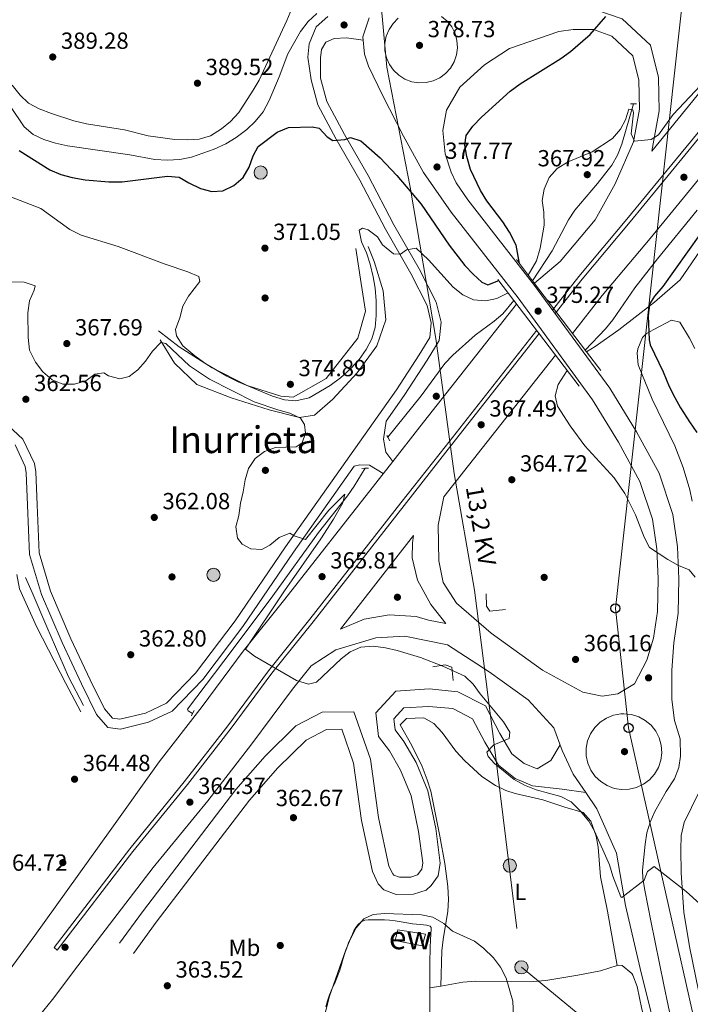
# Model space of a CAD drawing. Units: metres. Extents: x 593835 to 600727, y 4724442 to 4729164.
# Drawn here: x 596528 to 596816, y 4725747 to 4726170 of the extents above; entities that cross this region are included whole.
import ezdxf
from ezdxf.enums import TextEntityAlignment as Align

# ---------------------------------------------------------------- set-up
doc = ezdxf.new("R2010")
doc.units = ezdxf.units.M
doc.header["$MEASUREMENT"] = 0
for name, pattern in [('DGN Style 2', [85.9542, 51.57252, -34.38168]), ('DGN Style 3', [120.33588, 85.9542, -34.38168]), ('DGN Style 7', [171.90840000000003, 77.35878, -34.38168, 25.78626, -34.38168])]:
    doc.linetypes.add(name, pattern=pattern)
for name, color, linetype, lineweight in [('Nivel 11', 7, 'Continuous', 0), ('Nivel 15', 7, 'Continuous', 0), ('Nivel 17', 7, 'Continuous', 0), ('Nivel 21', 7, 'Continuous', 0), ('Nivel 32', 7, 'Continuous', 0), ('Nivel 33', 7, 'Continuous', 0), ('Nivel 36', 7, 'Continuous', 0), ('Nivel 37', 7, 'Continuous', 0), ('Nivel 4', 7, 'Continuous', 0), ('Nivel 41', 7, 'Continuous', 0), ('Nivel 44', 7, 'Continuous', 0), ('Nivel 45', 7, 'Continuous', 0), ('Nivel 48', 7, 'Continuous', 0), ('Nivel 5', 7, 'Continuous', 0), ('Nivel 52', 7, 'Continuous', 0), ('Nivel 6', 7, 'Continuous', 0), ('Nivel 7', 7, 'Continuous', 0)]:
    doc.layers.add(name, color=color, linetype=linetype, lineweight=lineweight)
doc.styles.add('Style-arial', font='arial.shx', dxfattribs={"bigfont": 'arialbig.shx'})
doc.styles.add('Style-Arial Narrow', font='txt')
doc.styles.add('Style-Helvetica-Narrow-Oblique', font='txt')
doc.styles.add('Style-Times New Roman', font='txt')

# ---------------------------------------------------------------- blocks, each defined once
blk = doc.blocks.new('5PTT')
at = {"layer": 'Nivel 33', "color": 7, "linetype": 'Continuous', "lineweight": 30}
blk.add_circle((0.006431162357330322, 0.03541162610054016, -0.03465966030671552), 19.94981428391546, dxfattribs=at)
blk = doc.blocks.new('5PATER')
at = {"layer": 'Nivel 7', "linetype": 'Continuous', "lineweight": 0}
h = blk.add_hatch(color=51, dxfattribs=at)
edge = h.paths.add_edge_path()
edge.add_ellipse((-0.02410140633583069, -0.02943754196166992), major_axis=(-10.95721237083332, -11.1070035509114), ratio=0.9994222409660316, start_angle=0, end_angle=360)
blk = doc.blocks.new('5PERFI')
at = {"layer": 'Nivel 17', "linetype": 'Continuous', "lineweight": 0}
h = blk.add_hatch(color=7, dxfattribs=at)
edge = h.paths.add_edge_path()
edge.add_arc((-0.02830982208251953, 0.01529672741889954), 15.59985471624537, 315.0000000018422, 675.0000000018422)
blk = doc.blocks.new('5PELE')
at = {"layer": 'Nivel 32', "linetype": 'Continuous', "lineweight": 0}
h = blk.add_hatch(color=9, dxfattribs=at)
edge = h.paths.add_edge_path()
edge.add_arc((-0.04253524541854858, -0.0004878044128417969), 28.49973457508731, 0, 360)
at = {"layer": 'Nivel 32', "color": 252, "linetype": 'Continuous', "lineweight": 0}
blk.add_circle((-0.04253524541854858, -0.0004878044128417969, 0.01924257411656072), 28.49973457508731, dxfattribs=at)

msp = doc.modelspace()

# ---------------------------------------------------------------- linework, layer by layer
at = {"layer": 'Nivel 11', "color": 142, "linetype": 'DGN Style 3', "lineweight": 13}
for points in [[(596748.2300000004, 4726058.23, 367.37), (596756.6099999994, 4726071.109999999, 367.37), (596763.6900000013, 4726084.35, 367.37), (596766.3500000015, 4726088.58, 367.37), (596776.120000001, 4726099.939999999, 368.08), (596782.2899999991, 4726107.84, 368.33), (596784.7399999984, 4726112.220000001, 368.59), (596786.5899999999, 4726116.869999999, 368.88), (596791.6099999994, 4726134.189999999, 369.53)], [(596685.9899999984, 4725991, 364.73), (596700.2800000012, 4726008.85, 366.11), (596710.5599999987, 4726022.67, 365.93), (596713.9499999993, 4726026.33, 366.11), (596723.5199999996, 4726034.91, 366.65), (596731.6700000018, 4726040.84, 366.49), (596735.4800000004, 4726044.050000001, 366.52), (596740.1799999997, 4726049.810000001, 367.13)], [(596602.0700000003, 4725872.32, 363.3), (596600.120000001, 4725873.48, 363.53), (596599.870000001, 4725874.199999999, 363.53), (596619.4800000004, 4725900.109999999, 363.55), (596636.5899999999, 4725922.9, 364.01), (596656.2100000009, 4725950.15, 364.49), (596668.5899999999, 4725965.890000001, 365.22), (596671.5300000012, 4725969.93, 365.38), (596676.3000000007, 4725977.68, 365.45)]]:
    msp.add_polyline3d(points, dxfattribs=at)
at = {"layer": 'Nivel 15', "color": 51, "linetype": 'Continuous', "lineweight": 13}
msp.add_polyline3d([(596690.3099999987, 4725779.43, 360.51), (596702.1499999985, 4725777.58, 360.44), (596700.8000000007, 4725772.52, 360.51), (596689.1499999985, 4725774.890000001, 360.38), (596690.3099999987, 4725779.43, 360.51)], dxfattribs=at)
at = {"layer": 'Nivel 21', "color": 1, "linetype": 'DGN Style 2', "lineweight": 0, "extrusion": (0.09051505180737027, 0.00137144017889955, 0.9958941432442229), "elevation": 60869.56115941284, "flags": 128}
msp.add_lwpolyline([(4716550.538439307, -665545.3854210153), (4716550.538439307, -665544.0598268062)], dxfattribs=at)
at = {"layer": 'Nivel 21', "color": 1, "linetype": 'DGN Style 2', "lineweight": 0, "extrusion": (0.09048919731340953, 0.002056572666213853, 0.9958953136140583), "elevation": 64092.15992134382, "flags": 128}
msp.add_lwpolyline([(4711354.126060056, -701099.9201877229), (4711354.126060056, -701098.5944049321)], dxfattribs=at)
at = {"layer": 'Nivel 21', "color": 1, "linetype": 'Continuous', "lineweight": 0, "extrusion": (0.01684246521758594, -0.02224568382785195, 0.9996106546633172), "elevation": -94708.5719348977, "flags": 128}
msp.add_lwpolyline([(3328524.880340487, 3406418.5578897), (3328524.880340483, 3406430.026472874)], dxfattribs=at)
at = {"layer": 'Nivel 21', "color": 1, "linetype": 'Continuous', "lineweight": 0, "extrusion": (0.01499467668655857, -0.01967231635262787, 0.9996940330122951), "elevation": -83648.7558718927, "flags": 128}
msp.add_lwpolyline([(3339538.763046488, 3395910.247334136), (3339538.763046488, 3395898.927528482)], dxfattribs=at)
at = {"layer": 'Nivel 21', "color": 1, "linetype": 'Continuous', "lineweight": 0, "extrusion": (0.5649370507675251, 0.4029540868696425, 0.7200514790937823), "elevation": 2241779.870187394, "flags": 128}
msp.add_lwpolyline([(3501019.383648539, -2325659.299916342), (3501029.535355136, -2325658.882001121), (3501067.827753207, -2325657.340038072)], dxfattribs=at)
at = {"layer": 'Nivel 21', "color": 1, "linetype": 'Continuous', "lineweight": 0, "extrusion": (0.01516839241366286, -0.01989704428354495, 0.9996869647546495), "elevation": -84607.17076895389, "flags": 128}
msp.add_lwpolyline([(3339800.401110515, 3395617.866844645), (3339800.401110519, 3395571.502901759)], dxfattribs=at)
at = {"layer": 'Nivel 21', "color": 7, "linetype": 'DGN Style 3', "lineweight": 13, "extrusion": (0.7807589297250481, -0.6167319319121876, 0.1002856810041113), "elevation": -2448756.817126186, "flags": 128}
msp.add_lwpolyline([(4078408.728535987, 247187.9175071474), (4078427.579343215, 247188.3597365656), (4078494.812380996, 247189.1838913909)], dxfattribs=at)
at = {"layer": 'Nivel 21', "color": 1, "linetype": 'DGN Style 2', "lineweight": 0, "extrusion": (-0.03706910344599439, 0.0713580241335392, 0.9967617137317563), "elevation": 315483.5898996465, "flags": 128}
msp.add_lwpolyline([(-2708136.160464328, -3906085.083331268), (-2708136.160464332, -3906084.212814178)], dxfattribs=at)
at = {"layer": 'Nivel 21', "color": 1, "linetype": 'DGN Style 2', "lineweight": 0, "extrusion": (-0.04099592008348945, 0.0780874668256942, 0.9961032486952616), "elevation": 344943.5580201066, "flags": 128}
msp.add_lwpolyline([(-2725105.347320054, -3891765.669268215), (-2725105.347320057, -3891763.85510174)], dxfattribs=at)
at = {"layer": 'Nivel 21', "color": 1, "linetype": 'DGN Style 2', "lineweight": 0, "extrusion": (-0.1600062568396827, -0.003243370071074649, 0.9871106717702608), "elevation": -110438.5756860413, "flags": 128}
msp.add_lwpolyline([(-4712914.759275658, 683464.348620873), (-4712914.759275656, 683465.8482541628)], dxfattribs=at)
at = {"layer": 'Nivel 21', "color": 1, "linetype": 'DGN Style 2', "lineweight": 0, "extrusion": (-0.1620799440163336, -0.002315427771661909, 0.9867749138186969), "elevation": -107290.5840304572, "flags": 128}
msp.add_lwpolyline([(-4716972.433694245, 655398.7818684541), (-4716972.433694245, 655400.2007764801)], dxfattribs=at)
at = {"layer": 'Nivel 21', "color": 1, "linetype": 'DGN Style 2', "lineweight": 0, "elevation": 364.74, "flags": 128}
for points in [[(596601.5599999987, 4725871.369999999), (596602.0700000003, 4725872.32)], [(596602.0700000003, 4725872.32), (596602.7199999988, 4725873.560000001)]]:
    msp.add_lwpolyline(points, dxfattribs=at)
at = {"layer": 'Nivel 21', "color": 7, "linetype": 'DGN Style 3', "lineweight": 13}
for points in [[(596756.8599999994, 4726045.66, 367.96), (596768.1799999997, 4726060.02, 368.16), (596788.8099999987, 4726084.65, 368.4), (596830.0599999987, 4726134.880000001, 369.36), (596850.4899999984, 4726157.59, 370.08), (596873.2699999996, 4726182.51, 370.32), (596892.5, 4726205.189999999, 370.8), (596912.2600000016, 4726225.25, 371.28), (596933.8900000006, 4726248.23, 371.76), (596957.9200000018, 4726270.77, 372.24), (596981.7300000004, 4726292.59, 372.48), (597006.9400000013, 4726315.869999999, 373.44), (597034.8099999987, 4726338.25, 374.16), (597062.1799999997, 4726362.290000001, 374.64), (597119.879999999, 4726405.16, 375.84), (597147.3399999999, 4726424.17, 376.56), (597203.2300000004, 4726461.25, 378), (597233.3399999999, 4726479.83, 378.72), (597268.9400000013, 4726499.960000001, 379.92), (597284.0899999999, 4726507.49, 380.02)], [(596757.9200000018, 4726044.210000001, 367.96), (596769.5199999996, 4726058.93, 368.16), (596790.1400000006, 4726083.550000001, 368.4), (596831.370000001, 4726133.75, 369.36), (596851.7699999996, 4726156.43, 370.08), (596874.5700000003, 4726181.359999999, 370.32), (596893.7800000012, 4726204.029999999, 370.8), (596913.5100000016, 4726224.050000001, 371.28), (596935.1099999994, 4726247, 371.76), (596959.0899999999, 4726269.5, 372.24), (596982.8900000006, 4726291.310000001, 372.48), (597008.0700000003, 4726314.560000001, 373.44), (597035.9299999997, 4726336.92, 374.16), (597063.2600000016, 4726360.949999999, 374.64), (597120.8900000006, 4726403.76, 375.84), (597148.3099999987, 4726422.74, 376.56), (597204.1700000018, 4726459.790000001, 378), (597234.2199999988, 4726478.34, 378.72), (597269.75, 4726498.43, 379.92), (597284.1099999994, 4726505.57, 380.01)], [(596765.3900000006, 4726035.6, 367.92), (596778.2100000009, 4726051.869999999, 368.16), (596798.7600000016, 4726076.4, 368.4), (596839.8599999994, 4726126.449999999, 369.36), (596860.0599999987, 4726148.91, 370.08), (596882.9699999988, 4726173.970000001, 370.32), (596902.0500000007, 4726196.470000001, 370.8), (596921.5700000003, 4726216.290000001, 371.28), (596943.0199999996, 4726239.08, 371.76), (596966.7100000009, 4726261.290000001, 372.24), (596990.4699999988, 4726283.07, 372.48), (597015.379999999, 4726306.07, 373.44), (597043.129999999, 4726328.35, 374.16), (597070.3099999987, 4726352.23, 374.64), (597127.4100000001, 4726394.66, 375.84), (597154.5899999999, 4726413.470000001, 376.56), (597210.1999999993, 4726450.359999999, 378), (597239.9200000018, 4726468.699999999, 378.72), (597275, 4726488.540000001, 379.92), (597284.2899999991, 4726493.16, 379.98)], [(596799.4499999993, 4726113.91, 369.51), (596822.2100000009, 4726141.630000001, 369.36), (596842.8200000003, 4726164.540000001, 370.08), (596865.5100000016, 4726189.35, 370.32), (596866.0100000016, 4726189.939999999, 371.1), (596847.3599999994, 4726180.560000001, 371.66), (596827.4899999984, 4726175.970000001, 372.86), (596803.4100000001, 4726175.75, 373.82), (596781.2800000012, 4726176.75, 375.74), (596770.879999999, 4726176.119999999, 376.18), (596775.7899999991, 4726174.52, 375.12), (596786.7699999996, 4726170.77, 373.92), (596798.9699999988, 4726159.359999999, 373.2), (596802.3999999985, 4726145.51, 371.76), (596802.6799999997, 4726131.23, 370.56), (596799.4499999993, 4726113.91, 369.51)], [(596678, 4726171.220000001, 379.68), (596675.2899999991, 4726163.01, 379.68), (596675.9100000001, 4726155.58, 379.68), (596677.6900000013, 4726150.34, 379.44), (596683.6900000013, 4726137.98, 378.96), (596692.6700000018, 4726120.4, 378.96), (596701.370000001, 4726104.74, 378), (596713.2199999988, 4726087.699999999, 377.04), (596742.0100000016, 4726050.83, 375.6), (596774.0500000007, 4726007.07, 373.68), (596785.2100000009, 4725988.82, 372.48), (596794.4100000001, 4725971.960000001, 371.76), (596799.7699999996, 4725955.75, 371.52), (596801.6900000013, 4725943.07, 370.8), (596802.1900000013, 4725930.130000001, 370.32), (596801.9800000004, 4725916.210000001, 369.36), (596800.2899999991, 4725904.66, 368.64), (596797.3500000015, 4725895.25, 368.4), (596792.0300000012, 4725885.07, 368.16), (596784.9100000001, 4725880.85, 367.68), (596778.2199999988, 4725879.76, 367.21), (596769.7899999991, 4725881.51, 366.73), (596752.5700000003, 4725891.01, 366.73), (596730.4299999997, 4725906.890000001, 366.01), (596715.5399999991, 4725919.800000001, 365.77), (596709.8500000015, 4725928.57, 365.77), (596707.9899999984, 4725937.890000001, 365.77), (596707.6900000013, 4725953.23, 366.01), (596710.1499999985, 4725965.460000001, 366.28), (596720.7399999984, 4725978.93, 366.96), (596758.0899999999, 4726026.32, 367.72)], [(596709.1400000006, 4726171.720000001, 378.87), (596711.5300000012, 4726169.710000001, 378.8), (596713.4699999988, 4726167.26, 378.74), (596714.879999999, 4726164.48, 378.7), (596715.7100000009, 4726161.470000001, 378.67), (596715.9299999997, 4726158.35, 378.66), (596715.5300000012, 4726155.26, 378.66), (596714.5199999996, 4726152.310000001, 378.68), (596712.9400000013, 4726149.609999999, 378.72), (596710.8599999994, 4726147.290000001, 378.78), (596708.3500000015, 4726145.42, 378.84), (596705.5300000012, 4726144.09, 378.92), (596702.5, 4726143.35, 379), (596699.379999999, 4726143.220000001, 379.09), (596696.3000000007, 4726143.720000001, 379.18), (596693.370000001, 4726144.82, 379.26), (596690.7300000004, 4726146.470000001, 379.34), (596688.4699999988, 4726148.630000001, 379.4), (596686.6799999997, 4726151.18, 379.46), (596685.4299999997, 4726154.050000001, 379.5), (596684.7800000012, 4726157.1, 379.52), (596684.75, 4726160.220000001, 379.53), (596685.3299999982, 4726163.290000001, 379.52), (596686.5199999996, 4726166.17, 379.49), (596688.2600000016, 4726168.77, 379.44), (596690.4699999988, 4726170.970000001, 379.39)], [(596749.0300000012, 4726057.189999999, 367.96), (596760.1499999985, 4726066.540000001, 368.16), (596775.0899999999, 4726084.390000001, 368.43), (596783.8099999987, 4726099.810000001, 369.12), (596791.6099999994, 4726117.960000001, 369.6), (596794.2100000009, 4726131.93, 370.56), (596793.9699999988, 4726144.390000001, 371.76), (596791.370000001, 4726154.9, 373.2), (596782.3299999982, 4726163.359999999, 373.92), (596774.3599999994, 4726166.09, 375.12), (596765.7199999988, 4726166.16, 375.6), (596759.5, 4726165.32, 376.08), (596738.2899999991, 4726157.939999999, 377.52), (596727.629999999, 4726151.02, 378.24), (596717.0199999996, 4726141.449999999, 378.24), (596711.2100000009, 4726131.51, 378.48), (596709.6999999993, 4726122.84, 378.48), (596710.620000001, 4726112.779999999, 377.76), (596713.1700000018, 4726104.91, 378), (596715.3900000006, 4726100.220000001, 377.46), (596720.4100000001, 4726092.99, 377.04), (596749.129999999, 4726056.210000001, 375.6), (596781.4800000004, 4726012.040000001, 373.68), (596792.9400000013, 4725993.279999999, 372.48), (596802.629999999, 4725975.529999999, 371.76), (596808.4800000004, 4725957.84, 371.52), (596810.5899999999, 4725943.92, 370.8), (596811.1099999994, 4725930.23, 370.32), (596810.8900000006, 4725915.49, 369.36), (596809.0100000016, 4725902.67, 368.64), (596808.0399999991, 4725890.9, 368.4), (596808.0500000007, 4725878.42, 367.68), (596809.1799999997, 4725869.33, 367.44), (596811.7399999984, 4725861.460000001, 367.44), (596811.879999999, 4725854.029999999, 367.2), (596811.0599999987, 4725849.09, 367.2), (596809.2199999988, 4725844.300000001, 367.2), (596805.6999999993, 4725838.790000001, 366.25), (596800.8299999982, 4725830.300000001, 366.01), (596798.7699999996, 4725825.720000001, 366.01), (596797.4100000001, 4725821.109999999, 366.01), (596796.5700000003, 4725816.17, 365.94), (596795.4800000004, 4725805.060000001, 365.34), (596795.629999999, 4725801.41, 365.05), (596796.5, 4725796.48, 364.94), (596799.1099999994, 4725783.24, 364.81), (596804.6799999997, 4725755.76, 363.61), (596810.8399999999, 4725726.390000001, 363.93)], [(596750, 4726036.93, 367.75), (596710.5899999999, 4725986.92, 366.96), (596691.629999999, 4725962.800000001, 366.24), (596652.5300000012, 4725912.85, 366), (596634.7300000004, 4725890.67, 365.52), (596617.1999999993, 4725867.060000001, 365.04), (596598.4800000004, 4725842.939999999, 364.32), (596575.0500000007, 4725814.17, 364.56), (596542.5300000012, 4725771.790000001, 363.84), (596543.8999999985, 4725770.74, 363.84), (596576.3999999985, 4725813.1, 364.56), (596599.8299999982, 4725841.859999999, 364.32), (596618.5799999982, 4725866.01, 365.04), (596636.1000000015, 4725889.609999999, 365.52), (596653.8900000006, 4725911.779999999, 366), (596692.9899999984, 4725961.73, 366.24), (596711.9499999993, 4725985.85, 366.96), (596751.0799999982, 4726035.52, 367.74)], [(596508.2899999991, 4725741.91, 363.59), (596534.2399999984, 4725776.960000001, 363.84), (596566.629999999, 4725822.01, 364.56), (596587.6999999993, 4725851.51, 364.32), (596606.2399999984, 4725875.380000001, 365.04), (596623.8399999999, 4725899.08, 365.52), (596641.75, 4725921.4, 366), (596680.8000000007, 4725971.290000001, 366.24), (596688.120000001, 4725980.609999999, 366.52)], [(596697.0700000003, 4725948.779999999, 366.02), (596665.620000001, 4725908.609999999, 366.02), (596675.8500000015, 4725912.880000001, 365.54), (596686.6099999994, 4725914.77, 365.54), (596698.1400000006, 4725914.040000001, 365.78), (596703.4499999993, 4725912.460000001, 366.02), (596710.9200000018, 4725910.93, 365.78), (596704.5199999996, 4725919.199999999, 365.78), (596698.8000000007, 4725929.65, 366.02), (596696.4499999993, 4725939.199999999, 365.78), (596696.5700000003, 4725945.68, 366.02), (596697.0700000003, 4725948.779999999, 366.02)], [(596515.5399999991, 4725717.130000001, 363.36), (596541.7800000012, 4725749.550000001, 363.6), (596552.7800000012, 4725763.93, 363.84), (596585.1799999997, 4725806.16, 364.56), (596608.5899999999, 4725834.890000001, 364.32), (596627.4899999984, 4725859.24, 365.04), (596644.9600000009, 4725882.77, 365.52), (596653, 4725892.790000001, 365.74), (596663.6499999985, 4725899.689999999, 365.12), (596680.8299999982, 4725904.82, 364.64), (596693.2899999991, 4725905.540000001, 365.12), (596711.5899999999, 4725901.82, 365.12), (596729.5700000003, 4725890.17, 366.08), (596746.3599999994, 4725878.27, 366.32), (596757.3900000006, 4725866.25, 367.04), (596760.9400000013, 4725856.48, 367.04), (596765.6999999993, 4725846.25, 367.04), (596771.0700000003, 4725838.34, 366.65)], [(596787.5, 4725872.24, 367.66), (596790.7399999984, 4725871.91, 367.63), (596793.8500000015, 4725870.949999999, 367.57), (596796.7100000009, 4725869.390000001, 367.51), (596799.1999999993, 4725867.290000001, 367.43), (596801.2199999988, 4725864.74, 367.34), (596802.6900000013, 4725861.84, 367.25), (596803.5599999987, 4725858.699999999, 367.15), (596803.7899999991, 4725855.449999999, 367.06), (596803.370000001, 4725852.23, 366.98), (596802.3099999987, 4725849.15, 366.9), (596800.6700000018, 4725846.34, 366.84), (596798.5, 4725843.91, 366.8), (596795.8900000006, 4725841.970000001, 366.76), (596792.9400000013, 4725840.58, 366.75), (596789.7800000012, 4725839.800000001, 366.76), (596786.5300000012, 4725839.67, 366.78), (596783.3099999987, 4725840.189999999, 366.83), (596780.2699999996, 4725841.34, 366.89), (596777.5100000016, 4725843.07, 366.96), (596775.1499999985, 4725845.310000001, 367.04), (596773.2800000012, 4725847.98, 367.13), (596771.9800000004, 4725850.960000001, 367.22), (596771.3000000007, 4725854.15, 367.32), (596771.2699999996, 4725857.4, 367.4), (596771.879999999, 4725860.6, 367.49), (596773.120000001, 4725863.609999999, 367.56), (596774.9299999997, 4725866.310000001, 367.62), (596777.2399999984, 4725868.609999999, 367.66), (596779.9600000009, 4725870.390000001, 367.68), (596782.9899999984, 4725871.6, 367.69), (596786.1900000013, 4725872.189999999, 367.68), (596787.5, 4725872.24, 367.66)], [(596809.75, 4725703.65, 363.2), (596806.3999999985, 4725715.890000001, 363.33), (596803.8099999987, 4725725.359999999, 363.44), (596794.4400000013, 4725762.85, 364.4), (596788.1499999985, 4725789.83, 365.36), (596784.3599999994, 4725812.310000001, 366.08), (596775.8299999982, 4725831.34, 366.32), (596771.0700000003, 4725838.34, 366.65)]]:
    msp.add_polyline3d(points, dxfattribs=at)
at = {"layer": 'Nivel 21', "color": 7, "linetype": 'DGN Style 3', "lineweight": 0}
for points in [[(596660.1499999985, 4726171.73, 379.45), (596655.1900000013, 4726167.310000001, 379.21), (596652.2199999988, 4726160.050000001, 378.97), (596651.6099999994, 4726154.290000001, 378.73), (596653, 4726144.48, 377.54), (596655.8500000015, 4726133.74, 377.06), (596663.8099999987, 4726119.02, 375.38), (596673.9899999984, 4726101.460000001, 373.22), (596684.9600000009, 4726080.32, 370.82), (596695.8900000006, 4726061.34, 369.14), (596702.879999999, 4726047.57, 368.18), (596704.6999999993, 4726040.16, 367.94), (596704.1000000015, 4726033.91, 367.46), (596699.4499999993, 4726026.390000001, 366.98), (596689.6700000018, 4726011.32, 366.5), (596642.0399999991, 4725943.93, 365.06), (596620.3500000015, 4725912.08, 364.58), (596603.2699999996, 4725889.67, 364.58), (596590.8099999987, 4725876.720000001, 364.1), (596581.7800000012, 4725872.460000001, 364.1), (596570.7899999991, 4725869.85, 364.1), (596567.6600000001, 4725870.27, 363.62), (596564.2300000004, 4725874.279999999, 362.66), (596557.9800000004, 4725886.869999999, 361.22), (596549.7199999988, 4725904.460000001, 361.22), (596540.9299999997, 4725924.93, 361.46), (596536.0500000007, 4725941.380000001, 361.7), (596535.1700000018, 4725962, 361.94), (596534.6499999985, 4725976.15, 361.7), (596534.1000000015, 4725979.73, 361.46), (596529.1000000015, 4725990.189999999, 361.7), (596518.1000000015, 4726000.290000001, 361.7)], [(596688.120000001, 4725980.609999999, 366.52), (596685.1600000001, 4725984.630000001, 366.28), (596684.1000000015, 4725990.130000001, 366.28), (596685.2399999984, 4725997.9, 365.96)], [(596771.0700000003, 4725838.34, 366.65), (596760.9699999988, 4725839.83, 367.13), (596748.2199999988, 4725841.26, 366.89), (596740.7199999988, 4725844.470000001, 365.93), (596733.6499999985, 4725850.09, 365.69), (596727.6999999993, 4725860.050000001, 364.73), (596722.4699999988, 4725870.02, 363.77), (596713.9899999984, 4725874.42, 363.29), (596703.6499999985, 4725875.41, 362.82), (596692.870000001, 4725874.720000001, 362.58), (596688.6400000006, 4725870.08, 362.58), (596689.2100000009, 4725865.290000001, 362.34), (596692.9100000001, 4725860.33, 362.1), (596698.120000001, 4725851.310000001, 361.86), (596703.1600000001, 4725839.18, 361.86), (596706.5899999999, 4725822.93, 361.14), (596708.5599999987, 4725808.09, 360.66), (596707.7100000009, 4725802.560000001, 360.66), (596704.6700000018, 4725798.42, 360.9), (596702.5500000007, 4725796.460000001, 360.9), (596697.0700000003, 4725794.67, 360.9), (596689.629999999, 4725794.529999999, 360.9), (596684.3200000003, 4725796.58, 360.9), (596681.870000001, 4725799.17, 360.9), (596679.370000001, 4725804.41, 361.14), (596674.620000001, 4725826.380000001, 361.86), (596671.2600000016, 4725851.029999999, 362.34), (596666.1799999997, 4725865.57, 362.82), (596659.6999999993, 4725865.439999999, 363.29), (596650.9100000001, 4725860.949999999, 363.53), (596638.6700000018, 4725848.949999999, 363.53), (596626.4699999988, 4725835.040000001, 363.53), (596586.4600000009, 4725782.68, 363.29), (596576.6499999985, 4725769.290000001, 363.29)]]:
    msp.add_polyline3d(points, dxfattribs=at)
at = {"layer": 'Nivel 21', "color": 7, "linetype": 'Continuous', "lineweight": 0}
for points in [[(596675.4100000001, 4726161.51, 379.93), (596668.1900000013, 4726162.57, 379.93), (596662.9200000018, 4726162.23, 379.45), (596659.3500000015, 4726160.720000001, 379.21), (596657.4899999984, 4726157.560000001, 378.97), (596657.0899999999, 4726153.949999999, 378.73), (596657.0500000007, 4726145.300000001, 377.54), (596659.7100000009, 4726135.27, 377.06), (596667.4100000001, 4726121.029999999, 375.38), (596677.6099999994, 4726103.449999999, 373.22), (596688.5799999982, 4726082.300000001, 370.82), (596699.5199999996, 4726063.310000001, 369.14), (596706.7699999996, 4726049.01, 368.18), (596708.870000001, 4726040.470000001, 367.94), (596708.120000001, 4726032.560000001, 367.46), (596702.9299999997, 4726024.18, 366.98), (596693.0799999982, 4726009, 366.5), (596685.2399999984, 4725997.9, 365.96)], [(596684, 4725975.369999999, 366.52), (596678.0799999982, 4725978.970000001, 366.28), (596673.9899999984, 4725979.130000001, 366.04), (596671.5500000007, 4725978.540000001, 366.04), (596645.4299999997, 4725941.58, 365.06), (596623.6999999993, 4725909.67, 364.58), (596606.4100000001, 4725886.99, 364.58), (596593.2600000016, 4725873.310000001, 364.1), (596583.1499999985, 4725868.550000001, 364.1), (596571, 4725865.66, 364.1), (596565.5500000007, 4725866.390000001, 363.62), (596560.7600000016, 4725871.98, 362.66), (596554.2699999996, 4725885.08, 361.22), (596545.9600000009, 4725902.77, 361.22), (596537.0399999991, 4725923.52, 361.46), (596531.9499999993, 4725940.699999999, 361.7), (596531.0399999991, 4725961.84, 361.94), (596530.5300000012, 4725975.75, 361.7), (596530.1099999994, 4725978.5, 361.46), (596525.7199999988, 4725987.689999999, 361.7)], [(596760.0700000003, 4725858.890000001, 366.65), (596756.0700000003, 4725852.140000001, 367.13), (596750.1400000006, 4725848.540000001, 366.89), (596744.5700000003, 4725850.92, 365.93), (596739.3500000015, 4725855.07, 365.69), (596734.2100000009, 4725863.689999999, 364.73), (596727.9800000004, 4725875.560000001, 363.77), (596716.129999999, 4725881.689999999, 363.29), (596703.7699999996, 4725882.890000001, 362.82), (596689.3900000006, 4725881.970000001, 362.58), (596680.8399999999, 4725872.58, 362.58), (596682.0500000007, 4725862.439999999, 362.34), (596686.6700000018, 4725856.23, 362.1), (596691.4299999997, 4725848.01, 361.86), (596696.0100000016, 4725836.960000001, 361.86), (596699.25, 4725821.67, 361.14), (596701.0399999991, 4725808.17, 360.66), (596700.629999999, 4725805.49, 360.66), (596698.6900000013, 4725803.040000001, 360.9), (596695.8200000003, 4725802.1, 360.9), (596690.9499999993, 4725802.01, 360.9), (596688.5700000003, 4725802.93, 360.9), (596688.0799999982, 4725803.439999999, 360.9), (596686.4600000009, 4725806.83, 361.14), (596681.9600000009, 4725827.67, 361.86), (596678.5399999991, 4725852.779999999, 362.34), (596671.4299999997, 4725873.119999999, 362.82), (596657.8399999999, 4725872.85, 363.29), (596646.5100000016, 4725867.07, 363.53), (596633.25, 4725854.08, 363.53), (596620.6999999993, 4725839.76, 363.53), (596580.5, 4725787.140000001, 363.29), (596570.6400000006, 4725773.699999999, 363.29)]]:
    msp.add_polyline3d(points, dxfattribs=at)
at = {"layer": 'Nivel 21', "color": 1, "linetype": 'DGN Style 2', "lineweight": 0}
for points in [[(596728.3000000007, 4725923.75, 363.77), (596728.3999999985, 4725918.470000001, 364.73), (596729.879999999, 4725916.35, 364.49), (596736.5899999999, 4725916.949999999, 363.77)], [(596705.3999999985, 4725892.35, 363.05), (596710.6600000001, 4725893.18, 364.73), (596713.5599999987, 4725892.27, 364.73), (596714.1499999985, 4725886.529999999, 363.05)]]:
    msp.add_polyline3d(points, dxfattribs=at)
at = {"layer": 'Nivel 32', "color": 6, "linetype": 'DGN Style 7', "lineweight": 0}
msp.add_polyline3d([(596634.7300000004, 4726793.210000001, 404.46), (596644.5399999991, 4726735.310000001, 399.26), (596647.1700000018, 4726685.42, 396.48), (596648.6400000006, 4726614.33, 393.55), (596650.3999999985, 4726589.43, 391.37), (596655.1000000015, 4726468.93, 387.85), (596657.7399999984, 4726408.49, 386.47), (596658.0300000012, 4726355.49, 387.17), (596664.9200000018, 4726312.07, 390.58), (596675.0199999996, 4726254.529999999, 390.07), (596680.7300000004, 4726202.26, 381.32), (596685.5500000007, 4726150, 378.21), (596695.6000000015, 4726098.470000001, 375.21), (596706.5700000003, 4726033.470000001, 367.48), (596714.4699999988, 4725975.5, 365.57), (596723.25, 4725925.27, 365.42), (596732.0300000012, 4725856.76, 365.17), (596743.4400000013, 4725763.310000001, 361.04), (596803.1499999985, 4725714.560000001, 363.28), (596832.6499999985, 4725707.540000001, 363.48)], dxfattribs=at)
at = {"layer": 'Nivel 33', "color": 7, "linetype": 'Continuous', "lineweight": 0}
msp.add_polyline3d([(596707.1799999997, 4726794.210000001, 399.91), (596812.5899999999, 4726611.050000001, 389.1), (596822.8900000006, 4726270.91, 383.82), (596783.8200000003, 4725917.49, 368.01), (596789.5300000012, 4725866.119999999, 367.52), (596835.4299999997, 4725662.040000001, 362.65), (596884.7100000009, 4725496.949999999, 350.62)], dxfattribs=at)
at = {"layer": 'Nivel 36', "color": 92, "linetype": 'Continuous', "lineweight": 0, "extrusion": (-0.02249764873650911, -0.003836441152962606, 0.9997395348392543), "elevation": -31196.89032753788, "flags": 128}
msp.add_lwpolyline([(-4558201.140327701, 1382263.843564469), (-4558201.140327701, 1382259.023740821)], dxfattribs=at)
at = {"layer": 'Nivel 36', "color": 92, "linetype": 'Continuous', "lineweight": 0}
for points in [[(596816.8599999994, 4725963.5, 372.5), (596815.7899999991, 4725968.380000001, 372.64), (596813.0199999996, 4725977.99, 372.93), (596809.4400000013, 4725987.35, 373.22), (596799.6900000013, 4726007.310000001, 373.7), (596793.6400000006, 4726022.07, 373.7), (596793.1499999985, 4726027.060000001, 373.7), (596793.5100000016, 4726029.02, 373.7), (596795.4699999988, 4726033.83, 374), (596797.2199999988, 4726035.57, 374.42), (596800.3000000007, 4726037.310000001, 375.62), (596807.8999999985, 4726041.290000001, 377.53), (596811.5199999996, 4726040.41, 378.49), (596815.7300000004, 4726033.529999999, 379.21), (596818.0599999987, 4726029.07, 379.19)], [(596708.8099999987, 4725755.25, 357.83), (596709.2300000004, 4725770.369999999, 359.03), (596709.7300000004, 4725775.33, 359.36), (596711.7800000012, 4725787.449999999, 359.99), (596712.0399999991, 4725792.43, 360.47), (596711.8099999987, 4725798.01, 360.95), (596710.4400000013, 4725807.91, 360.94), (596708.4299999997, 4725819.59, 361.14), (596704.4200000018, 4725838.99, 361.39), (596702.9800000004, 4725843.779999999, 361.26), (596700.7300000004, 4725849.619999999, 361.19), (596696.3099999987, 4725858.58, 361.63), (596691.2600000016, 4725867.43, 361.67), (596694.0899999999, 4725870.119999999, 361.67), (596701.5199999996, 4725870.51, 361.43), (596705.8099999987, 4725868.1, 361.27), (596709.3200000003, 4725864.18, 361.19), (596715.2899999991, 4725856.17, 361.41), (596719.0899999999, 4725851.99, 361.57), (596726.4600000009, 4725845.25, 361.86), (596732.2399999984, 4725841.439999999, 362.06), (596736.75, 4725839.310000001, 362.23), (596740.7800000012, 4725837.92, 362.39), (596752.5899999999, 4725835.279999999, 363.83), (596762.0899999999, 4725832.15, 363.82), (596769.9699999988, 4725829.859999999, 364.79), (596773.2300000004, 4725826.09, 364.79), (596775.5199999996, 4725819.630000001, 364.79), (596776.5, 4725814.869999999, 364.79), (596777.4699999988, 4725802.17, 364.79), (596780.379999999, 4725787.470000001, 364.13), (596784.5599999987, 4725764.02, 363.32)], [(596819.6600000001, 4725752.67, 363.99), (596815.6799999997, 4725772.26, 364.47), (596813.25, 4725787.060000001, 364.88), (596812.1799999997, 4725803.859999999, 365.19), (596811.9699999988, 4725813.85, 365.64), (596812.1600000001, 4725819.890000001, 365.78), (596813.4400000013, 4725825.48, 365.91), (596819.6799999997, 4725838.449999999, 366.26)], [(596659.2800000012, 4725746.300000001, 358.03), (596660, 4725748.939999999, 358.04), (596660.9499999993, 4725751.5, 358.04), (596662.129999999, 4725754.18, 358.08), (596663.3099999987, 4725756.859999999, 358.11), (596664.4100000001, 4725759.449999999, 358.1), (596665.4100000001, 4725762.07, 358.09), (596666.1400000006, 4725764.59, 358.09), (596666.8200000003, 4725767.109999999, 358.12), (596667.5300000012, 4725769.42, 358.25), (596668.3099999987, 4725771.710000001, 358.41), (596669.1600000001, 4725773.859999999, 358.48), (596670.0700000003, 4725775.99, 358.55), (596670.7399999984, 4725777.529999999, 358.7), (596671.4400000013, 4725779.050000001, 358.84), (596672.2399999984, 4725780.42, 358.87), (596673.2699999996, 4725781.689999999, 358.87), (596674.5599999987, 4725782.9, 358.86), (596676.1000000015, 4725783.550000001, 358.84), (596677.4800000004, 4725783.65, 358.78), (596678.870000001, 4725783.67, 358.73), (596680.6700000018, 4725783.68, 358.73), (596682.4800000004, 4725783.67, 358.73), (596684.5799999982, 4725783.67, 358.73), (596686.6700000018, 4725783.59, 358.73), (596689.2100000009, 4725783.27, 358.74), (596690.9100000001, 4725782.98, 358.74), (596691.7300000004, 4725782.84, 358.75), (596694.1999999993, 4725782.390000001, 358.75), (596696.6700000018, 4725781.99, 358.75), (596698.370000001, 4725781.810000001, 358.74), (596700.0700000003, 4725781.640000001, 358.73), (596701.3500000015, 4725781.52, 358.64), (596702.6400000006, 4725781.4, 358.55), (596703.2199999988, 4725781.220000001, 358.55), (596704.1900000013, 4725780.92, 358.54), (596704.5899999999, 4725780.380000001, 358.54), (596704.5899999999, 4725779.4, 358.51), (596704.5300000012, 4725777.790000001, 358.49), (596704.3900000006, 4725774.869999999, 358.41), (596704.2600000016, 4725771.949999999, 358.31), (596704.129999999, 4725765.109999999, 358.07), (596704.1000000015, 4725758.279999999, 357.83), (596704.0599999987, 4725754.439999999, 357.72)], [(596784.5599999987, 4725764.02, 363.32), (596785.0599999987, 4725764.17, 363.33), (596786.7899999991, 4725764.040000001, 363.35), (596790.8900000006, 4725760.689999999, 363.33), (596791.3299999982, 4725759.9, 363.34), (596793.2399999984, 4725755.09, 363.41), (596795.1799999997, 4725745.380000001, 363.57), (596796.5599999987, 4725740.65, 363.57), (596805.8999999985, 4725715.25, 363.33), (596809.7399999984, 4725699.26, 363.16), (596804.3099999987, 4725696.58, 363.18), (596799.5599999987, 4725694.99, 363.17), (596793.6600000001, 4725693.77, 363), (596783.7199999988, 4725692.68, 362.63), (596746.3299999982, 4725691.310000001, 361.23), (596726.6400000006, 4725690.92, 357.43), (596721.6700000018, 4725690.83, 356.93), (596705.8399999999, 4725690.52, 356.21)], [(596784.5599999987, 4725764.02, 363.32), (596777.4299999997, 4725761.859999999, 363.09), (596767.6400000006, 4725759.890000001, 362.76), (596753.9299999997, 4725757.689999999, 361.96), (596748.4899999984, 4725757.220000001, 361.41), (596723.6799999997, 4725757.390000001, 358.63), (596718.2699999996, 4725756.869999999, 358.05), (596708.8099999987, 4725755.25, 357.83)], [(596704.0599999987, 4725754.439999999, 357.72), (596704.0399999991, 4725751.6, 357.64), (596704.1000000015, 4725744.92, 357.47), (596704.4499999993, 4725733.790000001, 357.22), (596704.8200000003, 4725722.67, 356.97), (596705.2199999988, 4725709.960000001, 356.69), (596705.620000001, 4725697.26, 356.41), (596705.7899999991, 4725692.07, 356.26), (596705.8399999999, 4725690.52, 356.21)]]:
    msp.add_polyline3d(points, dxfattribs=at)
at = {"layer": 'Nivel 4', "color": 30, "linetype": 'Continuous', "lineweight": 30, "elevation": 375, "flags": 128}
for points in [[(596742.6000000015, 4726065.66), (596741.2399999984, 4726073.49), (596738.3099999987, 4726079.029999999), (596735.3900000006, 4726083.560000001), (596728.5599999987, 4726092.57), (596725.8900000006, 4726096.939999999), (596721.5500000007, 4726106.060000001), (596719.9699999988, 4726111.58), (596719.1499999985, 4726116.51), (596719.6900000013, 4726120.560000001), (596722.5700000003, 4726124.630000001), (596726.3299999982, 4726128.48), (596738.5399999991, 4726139.619999999), (596742.8599999994, 4726142.85), (596760.4499999993, 4726153.75), (596764.5300000012, 4726156.65), (596772.9400000013, 4726164.01), (596779.7699999996, 4726171.720000001)], [(596527.4600000009, 4726114.220000001), (596540.7300000004, 4726105.890000001), (596545.4100000001, 4726103.84), (596550.2399999984, 4726102.529999999), (596555.870000001, 4726101.6), (596566.0599999987, 4726100.699999999), (596571.7199999988, 4726100.74), (596591.3000000007, 4726103.130000001), (596596.2699999996, 4726102.790000001), (596600.4699999988, 4726100.23), (596605.5100000016, 4726097.83), (596610.3500000015, 4726096.59), (596615.0700000003, 4726096.810000001), (596619.7399999984, 4726099.17), (596623.7600000016, 4726102.51), (596626.4400000013, 4726107.09), (596628.0399999991, 4726111.84), (596630.2899999991, 4726115.91), (596638.3999999985, 4726122.119999999), (596643.25, 4726124.050000001), (596653.4600000009, 4726124.35), (596656.5500000007, 4726123.720000001), (596659.9600000009, 4726120.01), (596662.379999999, 4726118.49), (596667.5300000012, 4726118.84), (596669.9600000009, 4726119.83), (596674.3999999985, 4726118.279999999), (596682.6400000006, 4726110.98), (596689.8399999999, 4726103.43), (596700.2699999996, 4726091.109999999), (596712.3099999987, 4726073.49), (596719.1700000018, 4726064.85), (596722.6900000013, 4726061.02), (596726.3999999985, 4726057.66), (596729.0500000007, 4726056.52), (596733.7100000009, 4726058.300000001)], [(596820.0899999999, 4726078.040000001), (596804.1700000018, 4726055.720000001), (596800.6700000018, 4726051.57), (596798.4400000013, 4726048.119999999), (596797.9400000013, 4726043.15), (596798.3299999982, 4726032.84), (596798.75, 4726030.77), (596804.4499999993, 4726019.060000001), (596806.9400000013, 4726012.85), (596809.370000001, 4726008.050000001), (596811.8999999985, 4726003.699999999), (596815.7600000016, 4725997.68), (596818.9100000001, 4725993.109999999)]]:
    msp.add_lwpolyline(points, dxfattribs=at)
at = {"layer": 'Nivel 5', "color": 30, "linetype": 'Continuous', "lineweight": 0, "flags": 128}
for points, elevation in [([(596524.5399999991, 4726142.199999999), (596527.8900000006, 4726137.92), (596531.5599999987, 4726134.529999999), (596536.1600000001, 4726132.09), (596541.4400000013, 4726130.01), (596550.9800000004, 4726126.91), (596556.4400000013, 4726125.609999999), (596572.7199999988, 4726123.01), (596582.8900000006, 4726120.470000001), (596594.3599999994, 4726118.91), (596599.7100000009, 4726118.699999999), (596604.9299999997, 4726119.109999999), (596609.7199999988, 4726120.51), (596614.5300000012, 4726123.449999999), (596618.379999999, 4726126.640000001), (596621.879999999, 4726130.529999999), (596628.1000000015, 4726140.07), (596630.629999999, 4726144.390000001), (596642.5500000007, 4726169.970000001), (596644.7100000009, 4726175.23)], 385), ([(596628.9400000013, 4726126.58), (596632.4400000013, 4726130.790000001), (596635.0399999991, 4726135.630000001), (596639.2800000012, 4726145.800000001), (596642.9499999993, 4726155.75), (596648.4600000009, 4726165.290000001), (596651.7699999996, 4726169.560000001), (596655.4100000001, 4726173.029999999)], 380), ([(596746.3999999985, 4726060.640000001), (596749.8500000015, 4726066.800000001), (596751.5599999987, 4726072.210000001), (596753.2300000004, 4726082.09), (596753.0199999996, 4726087.65), (596752.4200000018, 4726092.67), (596753.1900000013, 4726097.6), (596755.3900000006, 4726102.57), (596758.870000001, 4726106.41), (596763.5100000016, 4726109.32), (596773.8900000006, 4726113.65), (596782.6499999985, 4726119.359999999), (596786.0899999999, 4726123.390000001), (596788.1600000001, 4726127.33), (596789.5700000003, 4726131.939999999), (596791.2800000012, 4726131.6), (596791.620000001, 4726130.290000001), (596790.6000000015, 4726121.27), (596792.1099999994, 4726118.220000001), (596799.2600000016, 4726118.859999999), (596802.3099999987, 4726120.93), (596808.6099999994, 4726129.67), (596839.4200000018, 4726162.220000001)], 370), ([(596517.6900000013, 4726141.779999999), (596529.6999999993, 4726124.41), (596533.4499999993, 4726121.109999999), (596538.1600000001, 4726118.970000001), (596543.0599999987, 4726117.390000001), (596548.2199999988, 4726116.220000001), (596575.0300000012, 4726112.34), (596585.7600000016, 4726110.290000001), (596591.1099999994, 4726110.02), (596596.6400000006, 4726110.369999999), (596601.5500000007, 4726111.33), (596611.3999999985, 4726114.689999999), (596616.3200000003, 4726116.99), (596620.8599999994, 4726119.720000001), (596625.3200000003, 4726123.140000001), (596628.9400000013, 4726126.58)], 380), ([(596521.629999999, 4726095.130000001), (596536.7600000016, 4726089.27), (596549.3099999987, 4726080.27), (596554.2100000009, 4726077.85), (596570.0399999991, 4726072.880000001), (596590.25, 4726065.290000001), (596600.0599999987, 4726062.08), (596604.75, 4726060.1), (596605.1099999994, 4726057.84), (596600.2600000016, 4726051.65), (596597.879999999, 4726047.25), (596596.5500000007, 4726042.26), (596594.7600000016, 4726037.32), (596595.1900000013, 4726034.5), (596597.9299999997, 4726030.279999999), (596603.0399999991, 4726025.99), (596607.75, 4726022.609999999), (596616.7399999984, 4726017.27), (596621.6900000013, 4726014.74), (596636.4499999993, 4726008.640000001), (596641.5100000016, 4726007.040000001), (596646.5, 4726006.6), (596652.120000001, 4726007.939999999), (596661.1499999985, 4726013.210000001), (596665.6499999985, 4726016.52), (596670.0500000007, 4726020.550000001), (596673.6900000013, 4726024.460000001), (596676.6900000013, 4726028.67), (596679.1099999994, 4726033.310000001), (596680.5399999991, 4726038.1), (596681.0199999996, 4726043.35), (596680.9899999984, 4726049.57), (596680.5700000003, 4726055.040000001), (596679.75, 4726059.970000001), (596678.4200000018, 4726065.310000001), (596676.8200000003, 4726070.25), (596674.6499999985, 4726074.98), (596673.6099999994, 4726079.99), (596675.1700000018, 4726080.779999999), (596677.5700000003, 4726080.07), (596681.5799999982, 4726077.08), (596683.7300000004, 4726073.710000001), (596688.3999999985, 4726069.720000001), (596691.4200000018, 4726069.710000001), (596694.0300000012, 4726071.460000001), (596698.2300000004, 4726072.24)], 370), ([(596819.0399999991, 4726088.560000001), (596801.8900000006, 4726067.67), (596792.1400000006, 4726055.199999999), (596782.7899999991, 4726041.43), (596779.5799999982, 4726037.59), (596770.8000000007, 4726028.449999999)], 370), ([(596698.2300000004, 4726072.24), (596703.4499999993, 4726067.25), (596714.1499999985, 4726055.5), (596718.3000000007, 4726052.130000001), (596722.8399999999, 4726050.02), (596728.1000000015, 4726049.550000001), (596732.9100000001, 4726050.67), (596737.7300000004, 4726053.02)], 370), ([(596524.3399999999, 4726057.73), (596529.5899999999, 4726057.68), (596534.3200000003, 4726056.050000001), (596533.9299999997, 4726054.25), (596531.9100000001, 4726049.67), (596531.2300000004, 4726044.4), (596531.3000000007, 4726033.85), (596531.8900000006, 4726028.41), (596534.4699999988, 4726023.310000001), (596537.6999999993, 4726019.16), (596541.6700000018, 4726015.65), (596546.3099999987, 4726013.810000001), (596551.2600000016, 4726013.77), (596556.2100000009, 4726015.18), (596559.9899999984, 4726018.029999999), (596563.9299999997, 4726018.73), (596565.9699999988, 4726017.390000001), (596570.8000000007, 4726016.050000001), (596574.7899999991, 4726017.060000001), (596578.5700000003, 4726019.960000001), (596581.879999999, 4726023.710000001)], 365), ([(596581.879999999, 4726023.710000001), (596584.8900000006, 4726027.949999999), (596588.4600000009, 4726031.66), (596590.6099999994, 4726031.26), (596600.7899999991, 4726021.710000001), (596609.3099999987, 4726016), (596628.5500000007, 4726006.23), (596638.6499999985, 4726002.77), (596643.8299999982, 4726001.359999999), (596648.4699999988, 4725999.189999999), (596650.2199999988, 4725996.449999999), (596650.6099999994, 4725992.689999999), (596649.2399999984, 4725988.640000001), (596646.629999999, 4725986.890000001), (596637.7699999996, 4725986.529999999), (596633.0399999991, 4725984.9), (596628.9600000009, 4725981.859999999), (596626.129999999, 4725977.58), (596624.6600000001, 4725972.77), (596623.8599999994, 4725967.57), (596622.6400000006, 4725962.73), (596621.9200000018, 4725957.41), (596620.629999999, 4725952.540000001), (596621.3000000007, 4725947.59), (596623.3599999994, 4725945.050000001), (596627.1700000018, 4725943.050000001), (596631.7699999996, 4725942.82), (596635.25, 4725944.59), (596639.2800000012, 4725947.869999999), (596643.8999999985, 4725949.859999999), (596645.8000000007, 4725948.630000001), (596650.6099999994, 4725947.09), (596660.620000001, 4725959.68), (596667.5300000012, 4725966.540000001), (596666.6600000001, 4725962.869999999), (596662.5799999982, 4725955.75), (596657.1900000013, 4725947.33), (596641.5500000007, 4725924.960000001), (596624.7399999984, 4725899.98), (596628.7100000009, 4725897.029999999), (596646.7300000004, 4725886.550000001), (596651.9499999993, 4725884.92), (596655.2699999996, 4725885.800000001), (596665.8900000006, 4725895.75), (596669.8599999994, 4725898.85), (596674.4200000018, 4725900.9), (596679.6499999985, 4725901.290000001), (596684.9400000013, 4725900.5), (596689.9800000004, 4725899.35), (596700.0500000007, 4725896.380000001), (596709.6600000001, 4725892.710000001), (596719.120000001, 4725888.369999999), (596722.7300000004, 4725884.949999999), (596725.6900000013, 4725880.83), (596735.6700000018, 4725868.689999999), (596738.4600000009, 4725864.279999999), (596738.129999999, 4725861.630000001), (596731.5199999996, 4725858.859999999), (596728.5599999987, 4725855.720000001), (596729.1600000001, 4725853.91), (596731.9299999997, 4725850.880000001), (596740.3599999994, 4725844), (596744.6999999993, 4725841.529999999), (596749.7800000012, 4725839.5), (596760.379999999, 4725836.65), (596764.8200000003, 4725834.359999999), (596768.7399999984, 4725830.51), (596772.3500000015, 4725826.130000001), (596774.8999999985, 4725821.83), (596781.3299999982, 4725807.32), (596782.7399999984, 4725802.439999999), (596786.120000001, 4725793.619999999), (596786.629999999, 4725793.27), (596796.1700000018, 4725800.810000001), (596797.6099999994, 4725804.43), (596800.4600000009, 4725806.68), (596814.3200000003, 4725795.880000001), (596820.0799999982, 4725790.65)], 365), ([(596763.1400000006, 4726019.689999999), (596759.1799999997, 4726013.68), (596757.9600000009, 4726008.810000001), (596758.9800000004, 4726004.369999999), (596764.3599999994, 4725995.92), (596770.6999999993, 4725987.300000001), (596783.2399999984, 4725973.540000001), (596787.9600000009, 4725966.790000001), (596792.5300000012, 4725957.66), (596796.2399999984, 4725948.109999999), (596798.5100000016, 4725943.65), (596806.370000001, 4725938.439999999), (596811.0100000016, 4725935.949999999), (596815.6099999994, 4725933.98), (596818.1499999985, 4725930.93)], 370), ([(596657.7399999984, 4725738.67), (596660.8999999985, 4725750.859999999), (596667.9299999997, 4725770.810000001), (596669.9100000001, 4725775.5), (596672.3299999982, 4725780.33), (596675.6600000001, 4725784.109999999), (596679.6499999985, 4725785.949999999), (596684.620000001, 4725786.48), (596700.5300000012, 4725785.85), (596705.4100000001, 4725784.810000001), (596710.0399999991, 4725782.07), (596713.8099999987, 4725778.790000001), (596723.1999999993, 4725774.529999999), (596727.1999999993, 4725771.529999999), (596731.3900000006, 4725767.33), (596734.4899999984, 4725763.369999999), (596736.8500000015, 4725758.699999999), (596739.7399999984, 4725748.720000001), (596740.4299999997, 4725732.6)], 360)]:
    msp.add_lwpolyline(points, dxfattribs=dict(at, elevation=elevation))
at = {"layer": 'Nivel 52', "color": 1, "linetype": 'Continuous', "lineweight": 13}
msp.add_3dface([(596690.3099999987, 4725779.43, 360.51), (596689.1499999985, 4725774.890000001, 360.38), (596700.8000000007, 4725772.52, 360.51), (596702.1499999985, 4725777.58, 360.44)], dxfattribs=at)
at = {"layer": 'Nivel 6', "color": 30, "linetype": 'DGN Style 7', "lineweight": 0}
for points in [[(597130.3500000015, 4726389.18, 376.04), (597122.4699999988, 4726374.869999999, 379.64), (597111.1999999993, 4726362.18, 381.56), (597102.2600000016, 4726353.369999999, 383.23), (597085.9499999993, 4726340.57, 383.23), (597062.5399999991, 4726323.32, 381.8), (597015.2899999991, 4726285.449999999, 379.4), (596993.129999999, 4726265.83, 377.72), (596974.4800000004, 4726250.109999999, 377.48), (596954.9899999984, 4726228.609999999, 377.48), (596932.8599999994, 4726206.83, 376.28), (596910.7300000004, 4726185.050000001, 373.4), (596891.9200000018, 4726165.48, 372.2), (596866.5300000012, 4726138.6, 372.68), (596845.8900000006, 4726114.439999999, 372.44), (596834.0799999982, 4726092.859999999, 374.12), (596821.75, 4726073.189999999, 377.48), (596811.7100000009, 4726058.6, 377.72), (596800.629999999, 4726049.02, 375.8), (596785.2600000016, 4726037.210000001, 372.44), (596775.0799999982, 4726030.050000001, 372.2), (596771.370000001, 4726027.699999999, 372.68)], [(596587.3399999999, 4726036.65, 367.35), (596596.3500000015, 4726029.869999999, 369.99), (596610.4499999993, 4726020.790000001, 371.91), (596625.4699999988, 4726013.17, 372.39), (596639.9499999993, 4726008.65, 372.39), (596645.2399999984, 4726008.279999999, 372.15), (596659.4800000004, 4726016.23, 373.11), (596673.0500000007, 4726033.529999999, 373.11), (596676.4299999997, 4726045.109999999, 373.11), (596674.5100000016, 4726057.07, 371.91), (596672.3000000007, 4726072.140000001, 371.67)], [(596554.0700000003, 4725873.1, 363.51), (596547.5899999999, 4725885.210000001, 363.99), (596535.129999999, 4725909.439999999, 364.47), (596527.6099999994, 4725925.85, 363.99), (596526.5300000012, 4725932.060000001, 364.23)]]:
    msp.add_polyline3d(points, dxfattribs=at)
at = {"layer": 'Nivel 6', "color": 30, "linetype": 'DGN Style 2', "lineweight": 0}
for points in [[(596588.1400000006, 4726032.83, 364.47), (596594.3299999982, 4726022.880000001, 363.51), (596603.870000001, 4726013.710000001, 362.79), (596618.6099999994, 4726007.99, 362.79), (596635.0300000012, 4726002.800000001, 363.51), (596648.0500000007, 4725999.449999999, 365.67), (596654.5, 4726000.540000001, 366.63), (596662.2899999991, 4726007.41, 367.35), (596672.8599999994, 4726018.65, 367.83), (596681.2699999996, 4726030.33, 368.79), (596685.129999999, 4726041.439999999, 367.83), (596683.9299999997, 4726053.890000001, 368.31), (596680.0899999999, 4726066.529999999, 368.55), (596677.5599999987, 4726072.960000001, 368.79)], [(596555.2100000009, 4725875.76, 362.31), (596548.7300000004, 4725888.109999999, 361.35), (596539.4400000013, 4725909.52, 362.07), (596533.1499999985, 4725924.279999999, 361.59), (596530.1499999985, 4725930.689999999, 361.59)]]:
    msp.add_polyline3d(points, dxfattribs=at)

# ---------------------------------------------------------------- block references
at = {"layer": 'Nivel 17', "color": 7, "linetype": 'Continuous', "lineweight": 0, "xscale": 0.1000009313241567, "yscale": 0.1000009313241567, "zscale": 0.1000009313241567}
for p in [(596633.2199999988, 4726050.810000001, 371.18), (596706.8399999999, 4726008.6, 365.96), (596633.370000001, 4725976.790000001, 366.09), (596593.2100000009, 4725931.01, 360.89), (596753.2199999988, 4725930.810000001, 365.69), (596690.120000001, 4725922.27, 365.16), (596798.1000000015, 4725887.640000001, 366.86), (596787.75, 4725855.949999999, 367.86), (596546.2600000016, 4725808.279999999, 364.04), (596547.2199999988, 4725771.93, 363.53), (596639.7600000016, 4725772.689999999, 361.55)]:
    msp.add_blockref('5PERFI', p, dxfattribs=at)
at = {"layer": 'Nivel 32', "color": 252, "linetype": 'Continuous', "lineweight": 0, "xscale": 0.1000009313241567, "yscale": 0.1000009313241567, "zscale": 0.1000009313241567}
for p in [(596631.3200000003, 4726104.67, 374.63), (596611.0399999991, 4725931.91, 363.32), (596738.4699999988, 4725807, 362.61), (596743.4400000013, 4725763.310000001, 361.04)]:
    msp.add_blockref('5PELE', p, dxfattribs=at)
at = {"layer": 'Nivel 33', "color": 7, "linetype": 'Continuous', "lineweight": 30, "xscale": 0.1000009313241567, "yscale": 0.1000009313241567, "zscale": 0.1000009313241567}
for p in [(596783.8200000003, 4725917.49, 368.01), (596789.5300000012, 4725866.119999999, 367.52)]:
    msp.add_blockref('5PTT', p, dxfattribs=at)
at = {"layer": 'Nivel 7', "color": 51, "linetype": 'Continuous', "lineweight": 0, "xscale": 0.1000009313241567, "yscale": 0.1000009313241567, "zscale": 0.1000009313241567}
for p in [(596667.1900000013, 4726168.109999999, 379.68), (596699.6099999994, 4726159.34, 378.73), (596541.9400000013, 4726154.35, 389.28), (596604.1499999985, 4726143.08, 389.52), (596707.1499999985, 4726107.09, 377.77), (596771.7600000016, 4726103.810000001, 367.92), (596813.3099999987, 4726102.689999999, 368.69), (596633.1700000018, 4726072.25, 371.05), (596750.6099999994, 4726045.199999999, 375.28), (596547.9899999984, 4726031.24, 367.69), (596644.1000000015, 4726013.73, 374.89), (596530.379999999, 4726007.32, 362.56), (596726.1400000006, 4725996.380000001, 367.49), (596739.3000000007, 4725972.77, 364.72), (596585.5899999999, 4725956.57, 362.08), (596657.7399999984, 4725931.130000001, 365.81), (596575.4699999988, 4725897.59, 362.8), (596766.7199999988, 4725895.57, 366.16), (596551.3200000003, 4725844.1, 364.48), (596600.8999999985, 4725834.25, 364.37), (596645.4200000018, 4725827.59, 362.67), (596591.1999999993, 4725755.390000001, 363.52)]:
    msp.add_blockref('5PATER', p, dxfattribs=at)

# ---------------------------------------------------------------- texts
at = {"layer": 'Nivel 37', "color": 92, "linetype": 'Continuous', "lineweight": 0, "style": 'Style-Arial Narrow'}
for s, p in [('L', (596742.993147105, 4725795.69998, 362.48)), ('Mb', (596624.3448305838, 4725771.69998, 362.11))]:
    msp.add_text(s, height=6.99996, dxfattribs=at).set_placement(p, align=Align.MIDDLE_CENTER)
at = {"layer": 'Nivel 41', "color": 7, "linetype": 'Continuous', "lineweight": 0, "style": 'Style-arial'}
for s, p in [('378.73', (596703.1099999994, 4726162.84, 378.73)), ('389.28', (596545.4400000013, 4726157.85, 389.28)), ('389.52', (596607.6499999985, 4726146.58, 389.52)), ('377.77', (596710.6499999985, 4726110.59, 377.77)), ('367.92', (596750.370000001, 4726107.359999999, 367.92)), ('371.05', (596636.6700000018, 4726075.75, 371.05)), ('375.27', (596754.1099999994, 4726048.699999999, 375.28)), ('367.69', (596551.4899999984, 4726034.74, 367.69)), ('374.89', (596647.6000000015, 4726017.23, 374.89)), ('362.56', (596533.879999999, 4726010.82, 362.56)), ('367.49', (596729.6400000006, 4725999.880000001, 367.49)), ('364.72', (596742.8000000007, 4725976.27, 364.72)), ('362.08', (596589.0899999999, 4725960.07, 362.08)), ('365.81', (596661.2399999984, 4725934.630000001, 365.81)), ('362.80', (596578.9699999988, 4725901.09, 362.8)), ('366.16', (596770.2199999988, 4725899.07, 366.16)), ('364.48', (596554.8200000003, 4725847.6, 364.48)), ('364.37', (596604.3999999985, 4725837.75, 364.37)), ('362.67', (596637.8000000007, 4725832.550000001, 362.67)), ('364.72', (596519.1000000015, 4725804.790000001, 364.72)), ('363.52', (596594.6999999993, 4725758.890000001, 363.52))]:
    msp.add_text(s, height=6.99996, dxfattribs=at).set_placement(p)
at = {"layer": 'Nivel 44', "color": 7, "linetype": 'Continuous', "lineweight": 0, "style": 'Style-Helvetica-Narrow-Oblique'}
msp.add_text('13,2 KV', height=7.499880000000001, rotation=279.5842027869404, dxfattribs=at).set_placement((596722.3553842679, 4725952.453955272, 364.93), align=Align.CENTER)
at = {"layer": 'Nivel 45', "color": 7, "linetype": 'Continuous', "lineweight": 0, "style": 'Style-Times New Roman'}
msp.add_text('Inurrieta', height=11.49996, dxfattribs=at).set_placement((596623.794732403, 4725989.939979998, 364.16), align=Align.MIDDLE_CENTER)
at = {"layer": 'Nivel 48', "color": 1, "linetype": 'Continuous', "lineweight": 0, "style": 'Style-Arial Narrow'}
msp.add_text('ew', height=9.99996, dxfattribs=at).set_placement((596695.7039020509, 4725776.089979999, 358.48), align=Align.MIDDLE_CENTER)

doc.saveas('drawing.dxf')
